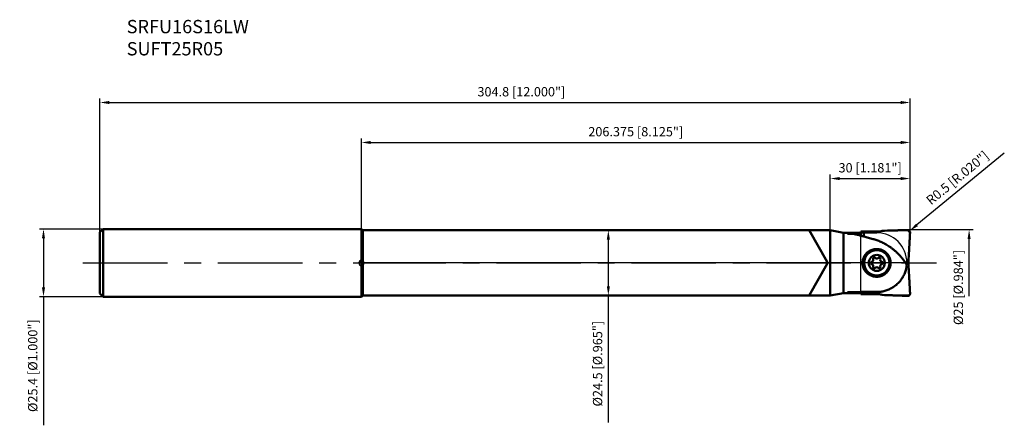
# Model space of a CAD drawing. Units: millimetres. Extents: x -129 to 242, y -61 to 91.
import ezdxf

# ---------------------------------------------------------------- set-up
doc = ezdxf.new("R2010")
doc.units = ezdxf.units.MM
doc.linetypes.add('CENTER', pattern=[50.8, 31.75, -6.35, 6.35, -6.35])
for name, color, linetype, lineweight in [('1', 4, 'Continuous', 50), ('2', 7, 'Continuous', 25), ('4', 2, 'CENTER', 25), ('cut', 1, 'Continuous', 25), ('nocut', 7, 'Continuous', 25), ('sk1', 4, 'Continuous', 50), ('sk2', 7, 'Continuous', 25), ('sk4', 2, 'CENTER', 25), ('sk6', 5, 'Continuous', 35)]:
    doc.layers.add(name, color=color, linetype=linetype, lineweight=lineweight)
doc.styles.add('simplex', font='txt.shx', dxfattribs={"height": 3.5})
doc.dimstyles.new('\\M+18352\\M+18373\\M+1815B - ISO-25', dxfattribs={"dimscale": 0, "dimtxt": 3.5, "dimasz": 3.5, "dimexe": 1.5, "dimexo": 0, "dimgap": 2.3, "dimtad": 1, "dimdsep": 46, "dimtxsty": 'simplex', "dimcen": 0.09, "dimclrd": 256, "dimclre": 256, "dimclrt": 256, "dimadec": 0, "dimazin": 0, "dimtfac": 1, "dimtofl": 0, "dimtmove": 0, "dimatfit": 3, "dimfxl": 1, "dimtolj": 1, "dimlwd": -1, "dimlwe": -1, "dimarcsym": 0})

# ---------------------------------------------------------------- blocks, each defined once
blk = doc.blocks.new('zero block')
h = blk.add_hatch(color=7)
h.paths.add_polyline_path([(0, 1, 0.414214), (-1, 0), (0, 0)])
h.paths.add_polyline_path([(1, 0), (0, 0), (0, -1, 0.414214)])
at = {"color": 7, "ltscale": 0.2}
for p, q in [((-1, 0), (1, 0)), ((0, -1), (0, 1))]:
    blk.add_line(p, q, dxfattribs=at)
for start, end in [(90, 180), (180, 270), (0, 90), (270, 0)]:
    blk.add_arc((0, 0), 1, start, end, dxfattribs=at)
blk = doc.blocks.new('*D153')
at = {"layer": '2'}
for p, q in [((88.41, 12.25), (94.37, 12.25)), ((92.87, 8.75), (92.87, -8.75)), ((88.41, -12.25), (94.37, -12.25)), ((92.87, -12.25), (92.87, -60.02))]:
    blk.add_line(p, q, dxfattribs=at)
for points in [[(92.29, 8.75), (93.46, 8.75), (92.87, 12.25)], [(92.29, -8.75), (93.46, -8.75), (92.87, -12.25)]]:
    blk.add_solid(points, dxfattribs=at)
at = {"layer": 'Defpoints', "color": 0}
for p in [(88.41, 12.25), (92.87, 12.25), (88.41, -12.25)]:
    blk.add_point(p, dxfattribs=at)
at = {"layer": '2', "insert": (88.82, -37.88), "char_height": 3.5, "attachment_point": 5, "rotation": 90, "style": 'simplex'}
blk.add_mtext('\\A1;%%c24.5 [%%C.965"]', dxfattribs=at)
blk = doc.blocks.new('*D146')
at = {"layer": 'Defpoints', "color": 0}
for p in [(206.38, 60.3), (-98.43, 11.5), (206.38, 9.51)]:
    blk.add_point(p, dxfattribs=at)
at = {"layer": 'sk2'}
for p, q in [((-98.43, 11.5), (-98.43, 61.8)), ((-94.93, 60.3), (202.88, 60.3)), ((206.38, 9.51), (206.38, 61.8))]:
    blk.add_line(p, q, dxfattribs=at)
for points in [[(-94.93, 60.88), (-94.93, 59.72), (-98.43, 60.3)], [(202.88, 60.88), (202.88, 59.72), (206.38, 60.3)]]:
    blk.add_solid(points, dxfattribs=at)
at = {"layer": 'sk2', "insert": (60.15, 64.35), "char_height": 3.5, "attachment_point": 5, "line_spacing_factor": 0.892857, "style": 'simplex'}
blk.add_mtext('\\A1;304.8 [12.000"]', dxfattribs=at)
blk = doc.blocks.new('*D147')
at = {"layer": '2'}
for p, q in [((0, 12.7), (0, 46.78)), ((3.5, 45.28), (202.88, 45.28)), ((206.38, 9.51), (206.38, 46.78))]:
    blk.add_line(p, q, dxfattribs=at)
for points in [[(3.5, 45.86), (3.5, 44.69), (0, 45.28)], [(202.88, 45.86), (202.88, 44.69), (206.38, 45.28)]]:
    blk.add_solid(points, dxfattribs=at)
at = {"layer": 'Defpoints', "color": 0}
for p in [(206.38, 45.28), (0, 12.7), (206.38, 9.51)]:
    blk.add_point(p, dxfattribs=at)
at = {"layer": '2', "insert": (103.19, 49.33), "char_height": 3.5, "attachment_point": 5, "style": 'simplex'}
blk.add_mtext('\\A1;206.375 [8.125"]', dxfattribs=at)
blk = doc.blocks.new('*D148')
at = {"layer": 'Defpoints', "color": 0}
for p in [(-119.64, 12.7), (-97.22, 12.7), (-97.22, -12.7)]:
    blk.add_point(p, dxfattribs=at)
at = {"layer": 'sk2'}
for p, q in [((-97.22, 12.7), (-121.14, 12.7)), ((-119.64, 9.2), (-119.64, -9.2)), ((-97.22, -12.7), (-121.14, -12.7)), ((-119.64, -12.7), (-119.64, -61.05))]:
    blk.add_line(p, q, dxfattribs=at)
for points in [[(-120.22, 9.2), (-119.06, 9.2), (-119.64, 12.7)], [(-120.22, -9.2), (-119.06, -9.2), (-119.64, -12.7)]]:
    blk.add_solid(points, dxfattribs=at)
at = {"layer": 'sk2', "insert": (-123.69, -38.63), "char_height": 3.5, "attachment_point": 5, "rotation": 90, "line_spacing_factor": 0.892857, "style": 'simplex'}
blk.add_mtext('\\A1;%%C25.4 [%%C1.000"]', dxfattribs=at)
blk = doc.blocks.new('*D154')
at = {"layer": '2'}
for p, q in [((176.37, 12.25), (176.37, 33.21)), ((179.87, 31.71), (202.88, 31.71)), ((206.38, 9.51), (206.38, 33.21))]:
    blk.add_line(p, q, dxfattribs=at)
for points in [[(179.87, 32.29), (179.87, 31.12), (176.37, 31.71)], [(202.88, 32.29), (202.88, 31.12), (206.38, 31.71)]]:
    blk.add_solid(points, dxfattribs=at)
at = {"layer": 'Defpoints', "color": 0}
for p in [(206.38, 31.71), (176.37, 12.25), (206.38, 9.51)]:
    blk.add_point(p, dxfattribs=at)
at = {"layer": '2', "insert": (191.37, 35.76), "char_height": 3.5, "attachment_point": 5, "style": 'simplex'}
blk.add_mtext('\\A1;30 [1.181"]', dxfattribs=at)
blk = doc.blocks.new('*D149')
at = {"layer": '2'}
for p, q in [((203.38, 12.5), (230.1, 12.5)), ((228.6, -12.5), (228.6, 9))]:
    blk.add_line(p, q, dxfattribs=at)
blk.add_solid([(228.02, 9), (229.18, 9), (228.6, 12.5)], dxfattribs=at)
at = {"layer": 'Defpoints', "color": 0}
for p in [(203.38, 12.5), (228.6, 12.5), (193.74, -12.5)]:
    blk.add_point(p, dxfattribs=at)
at = {"layer": '2', "insert": (224.55, -9.24), "char_height": 3.5, "attachment_point": 5, "rotation": 90, "style": 'simplex'}
blk.add_mtext('\\A1;%%c25 [%%c.984"]', dxfattribs=at)
blk = doc.blocks.new('_None')
blk = doc.blocks.new('*D155')
at = {"layer": '2'}
for p, q in [((241.85, 41.22), (208.97, 14.27)), ((205.78, 11.74), (205.96, 11.74)), ((205.87, 11.65), (205.87, 11.83))]:
    blk.add_line(p, q, dxfattribs=at)
blk.add_solid([(208.6, 14.72), (209.34, 13.82), (206.26, 12.05)], dxfattribs=at)
at = {"layer": 'Defpoints', "color": 0}
for p in [(205.87, 11.74), (206.26, 12.05)]:
    blk.add_point(p, dxfattribs=at)
at = {"layer": '2', "insert": (224.2, 31.99), "char_height": 3.5, "attachment_point": 5, "rotation": 39.3398, "style": 'simplex'}
blk.add_mtext('\\A1;R0.5 [R.020"]', dxfattribs=at)

msp = doc.modelspace()

# ---------------------------------------------------------------- linework, layer by layer
at = {"layer": '1'}
for p, q in [((0, -12.699997), (0, 12.699997)), ((0, 12.699982), (0.450009, 12.249993)), ((0.450016, 12.25), (0.450016, 0)), ((176.37499999, 12.25), (0.450016, 12.25)), ((168.375023, 12.249988), (175.216629, 0.399979)), ((176.37499999, 0), (176.37499999, 12.25)), ((181.375, 11.33), (176.375, 12.25)), ((181.375, 11.33), (187.875, 11.33)), ((181.37502, 0), (181.37502, 11.329864)), ((182.87502, 11.169403), (182.87502, 10.952423)), ((182.87502, 11.169403), (183.856343, 11.169403)), ((182.979077, 11.297851), (187.87502, 11.297851)), ((184.46371, 10.952429), (183.856343, 11.169402)), ((194.5849625, 11.765), (187.8849625, 11.765)), ((187.8849625, 10.24737934), (187.8849625, 11.765)), ((189.009097, 9.94931394), (189.009097, 11.765)), ((196.76205, 12.095909), (195.889205, 12.0633425)), ((197.842713, 12.133245), (196.76205, 12.095909)), ((205.754985, 12.239316), (205.88745712, 12.23600089)), ((206.374976, 11.628827), (206.37494854, 11.73628518)), ((206.375076, 11.524112), (206.374976, 11.628827)), ((182.87502, 10.952423), (184.957318, 10.952423)), ((193.725019, 5.199982), (193.87502, 5.199982)), ((193.87502, 4.740021), (193.87502, 4.75)), ((205.9405115, 3.0899755), (206.052253, 5.1563035)), ((175.158887, -0.5), (175.158887, 0.5)), ((205.773467, 0.338583), (205.77331, 0.0895105)), ((205.77331, 0.0895105), (205.77331, -0.0895105)), ((205.773467, 0.3385829), (205.793617, 0.377016)), ((205.793617, 0.377016), (205.8261295, 0.9760785)), ((205.8261295, 0.9760785), (205.9405115, 3.0899755)), ((0.450016, -12.250031), (0.450016, 0)), ((168.375019, -12.250018), (175.216617, -0.400022)), ((176.37502, -12.25), (176.37502, 0)), ((181.37502, 0), (181.37502, -11.329865)), ((188.725019, 0), (189.130025, 0)), ((198.725026, 0), (198.62502, 0)), ((205.77331, -0.0895105), (205.7734692, -0.33858624)), ((205.7734675, -0.338583), (205.793617, -0.377016)), ((205.793617, -0.377016), (205.8261295, -0.9760785)), ((205.8261295, -0.9760785), (205.9405115, -3.0899755)), ((205.9405115, -3.0899755), (206.05225281, -5.15630327)), ((193.725019, -5.200012), (193.87502, -5.200012)), ((182.87502, -10.952454), (182.87502, -11.169434)), ((182.87502, -10.952454), (187.87502, -10.952454)), ((187.87502, -10.925476), (187.87502, -10.952454)), ((187.87502, -10.925476), (188.997777, -10.925476)), ((187.8849625, -11.765), (187.8849625, -10.925476)), ((188.997777, -10.925476), (193.87502, -10.925476)), ((189.009097, -11.765), (189.009097, -10.925476)), ((0.000018, -12.700013), (0.450009, -12.250023)), ((176.37502, -12.25), (0.450016, -12.25)), ((181.375, -11.33), (176.37502, -12.25)), ((181.375, -11.33), (187.875, -11.33)), ((182.87502, -11.169434), (187.87502, -11.169434)), ((187.8849625, -11.765), (194.5029165, -11.765)), ((194.5029165, -11.765), (194.5849625, -11.765)), ((196.76205, -12.095909), (195.889205, -12.0633425)), ((197.842713, -12.133245), (196.76205, -12.095909)), ((205.754985, -12.239316), (205.9507695, -12.2344165)), ((205.9643695, -12.233649), (205.967041, -12.2334185)), ((206.3749605, -11.689467), (206.3737465, -11.7122185)), ((206.374976, -11.628827), (206.3749605, -11.689467)), ((206.375076, -11.524112), (206.374976, -11.628827))]:
    msp.add_line(p, q, dxfattribs=at)
msp.add_lwpolyline([(206.235339, -12.039991), (206.2362855, -12.038217), (206.238739, -12.0336685), (206.2411845, -12.0292085), (206.2436205, -12.024836), (206.2460465, -12.0205515), (206.24846, -12.016353), (206.2508615, -12.01224), (206.2532495, -12.0082115), (206.2556225, -12.004268), (206.25798, -12.0004075), (206.2603205, -11.99663), (206.2626425, -11.9929355), (206.2649455, -11.989323), (206.267229, -11.9857915), (206.26949, -11.982342), (206.271729, -11.9789735), (206.2739445, -11.9756845), (206.276134, -11.972477), (206.278296, -11.969352), (206.2804315, -11.9663055), (206.2825245, -11.9633585)], dxfattribs=at)
for centre, radius, start, end in [((194.5849625, 14.765), 3, 270, 295.769223), ((205.87494855, 11.73615738), 0.5, 0.014645194, 88.5664743971), ((193.725019, -0.000031), 5.000003, 89.999922, 179.999947), ((193.87502, 0), 4.750004, 89.999997, 179.99993), ((193.725019, -0.000031), 5.000003, 0.00005, 89.999936), ((193.87502, 0), 4.750004, 0.000063, 89.999957), ((174.523809, 0), 0.8, 329.999997, 29.999999), ((193.87502, 0), 3.000003, 90.000045, 269.999962), ((192.036412, 0), 0.440895, 103.478508, 256.521485), ((191.741132, 1.231995), 0.826001, 283.478097, 16.521918), ((192.955716, 1.592255), 0.440895, 43.478548, 196.521459), ((193.87502, 2.463989), 0.826001, 223.478078, 316.52193), ((193.87502, 0), 3.000003, 270.00005, 89.999973), ((193.87502, 0), 4.750004, 270.000043, 0.000073), ((194.794324, 1.592255), 0.440895, 343.478542, 136.521457), ((196.008908, 1.231995), 0.826001, 163.478085, 256.521901), ((195.713628, 0), 0.440895, 283.478513, 76.521497), ((193.725019, 0), 5.000003, 180.000053, 270.000009), ((193.87502, 0), 4.750004, 180.000021, 270.000043), ((191.741132, -1.232025), 0.826001, 343.478092, 76.521906), ((192.955716, -1.592285), 0.440895, 163.478536, 316.521452), ((193.87502, -2.46402), 0.826001, 43.478083, 136.521925), ((193.725019, 0), 5.000003, 269.999996, 359.99995), ((194.794324, -1.592285), 0.440895, 223.478549, 16.521454), ((196.008908, -1.232025), 0.826001, 103.478099, 196.521917), ((194.5849625, -14.765), 3, 64.230777, 90), ((206.3158415, -18.5792785), 6.355356, 93.17026, 93.293064), ((205.8586605, -11.6062015), 0.636512, 279.803663, 282.046246), ((205.8349505, -11.60155), 0.646392, 284.015933, 286.49388), ((205.813825, -11.6081025), 0.646485, 288.454388, 290.950693), ((205.797159, -11.624228), 0.6377415, 292.86737, 295.420371), ((205.78757, -11.6502685), 0.6186555, 297.258008, 299.92539), ((205.870728, -11.669032), 0.506166, 324.445162, 327.854954), ((205.875422, -11.6720235), 0.5005995, 327.858977, 336.558176), ((205.881238, -11.6748855), 0.494124, 336.594358, 345.7522), ((205.8860125, -11.6766995), 0.4890495, 345.820557, 354.002968), ((205.8911965, -11.6778915), 0.4837695, 354.079225, 355.93107)]:
    msp.add_arc(centre, radius, start, end, dxfattribs=at)
for points, knots in [([(182.97906216, 11.2978515), (183.06950597, 11.28789752), (183.25801942, 11.26498226), (183.55040243, 11.22140631), (183.7522437, 11.18784825), (183.85633572, 11.16940301)], [0, 0, 0, 0, 0.27296976099, 0.56962783892, 0.88676876069, 0.88676876069, 0.88676876069, 0.88676876069]), ([(198.9232524, 12.16756236), (198.87193607, 12.16596628), (198.76925419, 12.16275992), (198.61515993, 12.15791403), (198.4609236, 12.15303345), (198.30655103, 12.14812224), (198.15204819, 12.14318447), (197.997421, 12.13822426), (197.89429554, 12.13490647), (197.84271305, 12.13324519)], [0, 0, 0, 0, 0.1540234235, 0.308195776, 0.4625113109, 0.6169640229, 0.7715477696, 0.9262564967, 1.0810842096, 1.0810842096, 1.0810842096, 1.0810842096]), ([(200.00366834, 12.19882954), (199.95235882, 12.1973907), (199.84969028, 12.19449541), (199.69561569, 12.19010573), (199.54139813, 12.18567114), (199.38704327, 12.18119566), (199.23255697, 12.17668337), (199.0779453, 12.17213836), (198.97482995, 12.16909043), (198.9232524, 12.16756236)], [0, 0, 0, 0, 0.1539890767, 0.3081280718, 0.4624112963, 0.6168330109, 0.7713872576, 0.9260678282, 1.0808683972, 1.0808683972, 1.0808683972, 1.0808683972]), ([(201.0839613, 12.22701676), (201.03265992, 12.22573658), (200.93000577, 12.22315504), (200.77595098, 12.21922669), (200.62175061, 12.21524151), (200.46741227, 12.21120629), (200.3129424, 12.20712374), (200.15834637, 12.20299824), (200.05524112, 12.20022299), (200.00366834, 12.19882954)], [0, 0, 0, 0, 0.1539520573, 0.3080598085, 0.4623145801, 0.6167076283, 0.7712330452, 0.9258860147, 1.0806608201, 1.0806608201, 1.0806608201, 1.0806608201]), ([(201.95194157, 12.24739963), (201.95000812, 12.24735607), (201.9371555, 12.24706645), (201.91339101, 12.24653006), (201.88085995, 12.24579366), (201.84857542, 12.24506071), (201.81582413, 12.24431496), (201.78104981, 12.2435207), (201.7430504, 12.24264978), (201.70135178, 12.24169036), (201.65589897, 12.24064001), (201.60623882, 12.23948688), (201.55173911, 12.23821439), (201.49179223, 12.23680613), (201.42570112, 12.23524377), (201.35256875, 12.23350259), (201.27136474, 12.23155719), (201.18092572, 12.22937551), (201.11744552, 12.22783318), (201.0839613, 12.22701676)], [0.4245113957, 0.4245113957, 0.4245113957, 0.4245113957, 0.4361150102, 0.5016467278, 0.567134617, 0.631351404, 0.6954037778, 0.7636933133, 0.8400517541, 0.9234601087, 1.0139512228, 1.1128414224, 1.2215013321, 1.3410386455, 1.4726219053, 1.6181587971, 1.7799571861, 1.9599857435, 2.1609507849, 2.1609507849, 2.1609507849, 2.1609507849]), ([(201.95194158, 12.24739919), (201.9566663, 12.24757316), (202.02545966, 12.25009705), (202.12651902, 12.25380603), (202.25552913, 12.2584545), (202.35358994, 12.26194292), (202.45239542, 12.26540286), (202.55072337, 12.26882686), (202.63150271, 12.27165077), (202.69437473, 12.2738733), (202.73966785, 12.27549118), (202.78377825, 12.27708916), (202.8272761, 12.27867087), (202.87107914, 12.28025163), (202.91617449, 12.28184945), (202.96354928, 12.28348245), (203.01419061, 12.28516905), (203.06908559, 12.28692765), (203.11557238, 12.28835768), (203.15235128, 12.28945755), (203.17762991, 12.29012734), (203.20296303, 12.29063478), (203.22824698, 12.29099367), (203.25351921, 12.29122672), (203.2787627, 12.29133665), (203.29979006, 12.29132491), (203.3166496, 12.2912413), (203.32941854, 12.29113834), (203.34225791, 12.29099346), (203.35911942, 12.29076276), (203.38370113, 12.2903632), (203.41446797, 12.28982879), (203.44660086, 12.28922693), (203.47625074, 12.28864231), (203.50541652, 12.28806096), (203.53533988, 12.28748206), (203.56635326, 12.28689191), (203.59803192, 12.28629323), (203.64026101, 12.28549319), (203.69258088, 12.28448419), (203.7550488, 12.28326222), (203.81742984, 12.28203784), (203.87993825, 12.28080344), (203.94246994, 12.27955757), (204.02580321, 12.27788377), (204.12996135, 12.27576886), (204.25496117, 12.27319232), (204.37996096, 12.27057775), (204.5049605, 12.2679248), (204.62995982, 12.26523324), (204.75495947, 12.26250347), (204.87996031, 12.25973668), (205.00496185, 12.25693381), (205.1299613, 12.25409239), (205.25495582, 12.25120683), (205.37994778, 12.24827652), (205.50494653, 12.24531104), (205.62995983, 12.24232796), (205.71330829, 12.24032299), (205.75498519, 12.23931579)], [0, 0, 0, 0, 0.0141837828, 0.2065189087, 0.3033821811, 0.4014652541, 0.5008874041, 0.5999803074, 0.6966279087, 0.7433734575, 0.7887141699, 0.8325939066, 0.8757914632, 0.919293967, 0.9640885583, 1.0111624075, 1.0615027225, 1.1160967493, 1.1759317648, 1.2010290506, 1.2264827584, 1.2517939185, 1.2770430927, 1.302341912, 1.3276135138, 1.3527740228, 1.3654236495, 1.378192702, 1.3910820122, 1.4039441659, 1.4287819232, 1.4648368316, 1.4962585807, 1.5251974739, 1.5538037665, 1.5837733109, 1.6149843485, 1.6468607257, 1.6788262865, 1.741694333, 1.8038495186, 1.8662659048, 1.9288734795, 1.9914113236, 2.0538982013, 2.1789237143, 2.3039501492, 2.428977314, 2.5540051056, 2.6790331854, 2.8040621947, 2.9290934846, 3.0541275291, 3.1791610818, 3.3041886815, 3.429211017, 3.5542399814, 3.6792904482, 3.804357671, 3.804357671, 3.804357671, 3.804357671]), ([(206.31898671, 10.10928483), (206.32011423, 10.13342328), (206.32227476, 10.17936451), (206.32537538, 10.2449952), (206.32823832, 10.30426768), (206.33089685, 10.35781343), (206.33337967, 10.40623617), (206.33572105, 10.45036284), (206.33800966, 10.49199917), (206.34035987, 10.53318855), (206.34284284, 10.57496521), (206.34545735, 10.61698481), (206.34815598, 10.65857272), (206.35092567, 10.70026318), (206.35381539, 10.74335262), (206.35681066, 10.78829365), (206.35975406, 10.83356125), (206.36243142, 10.87656495), (206.36471908, 10.9154997), (206.36661741, 10.9500856), (206.36817787, 10.98074539), (206.36945979, 11.00806432), (206.37051791, 11.03264808), (206.37139245, 11.05491958), (206.37210827, 11.07501156), (206.37268368, 11.0928793), (206.37314318, 11.10868467), (206.37351698, 11.12294464), (206.37383352, 11.13640936), (206.37410919, 11.14964808), (206.37434861, 11.16291526), (206.3745516, 11.17620977), (206.37466201, 11.18506739), (206.37471197, 11.18949155)], [0, 0, 0, 0, 0.0724943198, 0.1379759912, 0.1971116684, 0.2505190155, 0.2988110461, 0.3425706665, 0.3830851665, 0.4239085176, 0.4663396716, 0.5086361717, 0.5502109339, 0.5913657127, 0.6339832169, 0.6797696219, 0.7264878951, 0.7700726945, 0.8090302945, 0.8434933174, 0.8739862988, 0.9011284809, 0.9255400924, 0.9478056632, 0.9679943339, 0.9858541442, 1.0014365806, 1.0154303906, 1.028648689, 1.041841861, 1.0551551101, 1.0684566577, 1.0817299959, 1.0817299959, 1.0817299959, 1.0817299959]), ([(206.37471197, 11.18949155), (206.37478327, 11.19664558), (206.37490072, 11.21095583), (206.37499271, 11.23238683), (206.37500845, 11.25379138), (206.37497984, 11.27526563), (206.37495884, 11.29690363), (206.37496006, 11.31866079), (206.37496486, 11.34054275), (206.37496639, 11.36286409), (206.37496967, 11.38618227), (206.37497882, 11.41088366), (206.3749935, 11.43705604), (206.37501326, 11.46468477), (206.37504078, 11.49385694), (206.37506261, 11.51383451), (206.37507581, 11.52411201)], [0, 0, 0, 0, 0.02146315886, 0.04293204911, 0.06429346234, 0.08567671517, 0.10735485473, 0.12920750409, 0.15094818525, 0.17300071346, 0.19617153867, 0.22090271705, 0.2471048997, 0.27468869191, 0.3037889322, 0.33462143978, 0.33462143978, 0.33462143978, 0.33462143978]), ([(184.95731075, 10.95242303), (185.13110882, 10.91500081), (185.49172034, 10.83551315), (186.05129247, 10.70557153), (186.62637868, 10.56671353), (187.21139975, 10.42079568), (187.80451408, 10.26889621), (188.40923345, 10.11026336), (189.09865151, 9.92581327), (189.86926069, 9.71521118), (190.72314777, 9.47706035), (191.59130728, 9.2304072), (192.1705047, 9.06333799), (192.46561916, 8.97750848)], [0, 0, 0, 0, 0.5333439082, 1.1077796245, 1.723354797, 2.3081627691, 2.9165986748, 3.5601133297, 4.1836930236, 5.0575894003, 5.9567067505, 6.8431086281, 7.7651353392, 7.7651353392, 7.7651353392, 7.7651353392]), ([(192.46561916, 8.97750848), (192.70084631, 8.9091866), (193.17269549, 8.76542621), (193.64059585, 8.60928439), (193.8750201, 8.52758783)], [0, 0, 0, 0, 0.7348450071, 1.479601023, 1.479601023, 1.479601023, 1.479601023]), ([(193.8750201, 8.52758783), (194.12942109, 8.43876622), (194.64332784, 8.24750633), (195.40954386, 7.92499906), (196.18051584, 7.56229427), (196.96904863, 7.15032613), (197.77059714, 6.68650826), (198.44350387, 6.25607104), (198.97472769, 5.89073124), (199.37092928, 5.6050153), (199.76006891, 5.31097277), (200.13744864, 5.01253333), (200.50176258, 4.71134229), (200.85369293, 4.40777868), (201.19665386, 4.09914733), (201.53268311, 3.78396332), (201.86018435, 3.46369208), (202.17930289, 3.13835635), (202.48700128, 2.8114558), (202.776358, 2.49108832), (203.04698532, 2.17941367), (203.29986338, 1.87679053), (203.54113907, 1.57680535), (203.77230498, 1.27811781), (203.99203758, 0.98268095), (204.20043686, 0.69096236), (204.39504076, 0.4068856), (204.57406995, 0.13390384), (204.7369103, -0.12579842), (204.88397628, -0.37187), (205.01645982, -0.60515009), (205.09780272, -0.75772329), (205.13597973, -0.83139044)], [0, 0, 0, 0, 0.8083824957, 1.6444795072, 2.4932668448, 3.3637340898, 4.3126985799, 5.2705687658, 5.7592747034, 6.2467442689, 6.7358708843, 7.2223773118, 7.6900019983, 8.1538513897, 8.6165683375, 9.07405418, 9.5358936991, 9.9906854724, 10.4411149069, 10.8826018731, 11.2856869389, 11.6793563428, 12.065643158, 12.4405419698, 12.8123682024, 13.1701504046, 13.516007633, 13.8453201173, 14.1494372704, 14.4355386319, 14.7052653125, 14.9541809707, 14.9541809707, 14.9541809707, 14.9541809707]), ([(206.14503399, 6.85541234), (206.14726212, 6.89953551), (206.15198952, 6.99268033), (206.15952264, 7.13928318), (206.16768194, 7.29640129), (206.17608492, 7.45660526), (206.18437067, 7.61290557), (206.19240284, 7.76282361), (206.20031655, 7.90895105), (206.20829821, 8.05475452), (206.21646536, 8.20234858), (206.2248327, 8.35188548), (206.23050693, 8.45218858), (206.23336542, 8.50244651)], [0, 0, 0, 0, 0.1325381858, 0.2797940881, 0.4403887701, 0.6045276502, 0.7610666394, 0.9099480815, 1.0549267929, 1.2000913319, 1.3480133887, 1.4983863053, 1.6494037653, 1.6494037653, 1.6494037653, 1.6494037653]), ([(206.23336542, 8.50244651), (206.23587125, 8.55212728), (206.24086939, 8.65070991), (206.24839142, 8.79763793), (206.25592302, 8.94350166), (206.26355467, 9.09015844), (206.271422, 9.23951934), (206.2795864, 9.39207717), (206.28794953, 9.54495858), (206.2962708, 9.69430382), (206.30423969, 9.83729658), (206.3118108, 9.97478731), (206.31662888, 10.06476657), (206.31898671, 10.10928483)], [0, 0, 0, 0, 0.1492317897, 0.2961277218, 0.4413613147, 0.5874059185, 0.7366933438, 0.8900651407, 1.0457342523, 1.1960231764, 1.3387957679, 1.4753781932, 1.6091201581, 1.6091201581, 1.6091201581, 1.6091201581]), ([(193.72502621, 5.19998163), (193.60987865, 5.19997323), (193.38017546, 5.19234314), (193.03725598, 5.15815), (192.72717319, 5.10630825), (192.44777324, 5.04286321), (192.2013823, 4.9739591), (191.95684131, 4.89235651), (191.69412226, 4.79009491), (191.41063546, 4.66061366), (191.11283617, 4.50058362), (190.82615267, 4.32133155), (190.55467079, 4.12621754), (190.29496525, 3.9131151), (190.04801053, 3.68218636), (189.81546213, 3.43415166), (189.60149186, 3.17393201), (189.40407023, 2.89957719), (189.2250037, 2.61305683), (189.06525946, 2.31599871), (188.90132631, 1.95771091), (188.74636773, 1.53012776), (188.61963277, 1.03122899), (188.54266796, 0.52117556), (188.51640147, 0.00446765), (188.54172407, -0.51295042), (188.60975319, -0.96746938), (188.70117084, -1.35639951), (188.80141628, -1.68454539), (188.92744646, -2.01662894), (189.0808984, -2.34934905), (189.26383556, -2.68060122), (189.42912488, -2.93440495), (189.56230229, -3.1175495), (189.65296296, -3.2350514), (189.7466051, -3.34956723), (189.84224522, -3.4599657), (189.94285785, -3.56968305), (190.07983109, -3.71079715), (190.25784557, -3.87898718), (190.47822251, -4.06520525), (190.70768372, -4.23832448), (190.94719504, -4.39907628), (191.19694482, -4.54718515), (191.45274568, -4.68024981), (191.7319596, -4.80628609), (192.03314647, -4.92104153), (192.36010143, -5.02155648), (192.74976418, -5.1138664), (193.20539076, -5.1827255), (193.55163015, -5.199969), (193.72501858, -5.20001227)], [0, 0, 0, 0, 0.3454426791, 0.6888896339, 1.033155236, 1.2878673309, 1.5481115361, 1.8003588671, 2.0609571975, 2.3935306064, 2.7346712954, 3.0744541775, 3.4071395089, 3.7369570543, 4.0816190052, 4.4207071038, 4.7562337351, 5.0915989168, 5.4340165851, 5.7691213167, 6.1027414711, 6.615314632, 7.1311635644, 7.6444781607, 8.1602798896, 8.6807386164, 9.1960264356, 9.5366357679, 9.8785511742, 10.2246115412, 10.6014522807, 10.9767685806, 11.358895731, 11.5091807933, 11.6560405255, 11.8040680621, 11.9529069975, 12.0941730303, 12.2506069589, 12.5428092402, 12.828458663, 13.1157401359, 13.4046936548, 13.6933789223, 13.9863881661, 14.269250183, 14.6119702329, 14.9525942851, 15.2946779695, 15.8125086927, 16.3326739954, 16.3326739954, 16.3326739954, 16.3326739954]), ([(193.8750201, -5.20001227), (193.98749314, -5.20000448), (194.21335769, -5.19266584), (194.55194251, -5.15954414), (194.88593274, -5.10452729), (195.21594143, -5.0279102), (195.54257956, -4.92942914), (195.84176089, -4.81704589), (196.11540605, -4.69530811), (196.36591057, -4.56761686), (196.61518313, -4.42267422), (196.80822724, -4.29540809), (196.94726083, -4.19592195), (197.03865101, -4.1274983), (197.12720463, -4.05800504), (197.21039854, -3.98982968), (197.29005102, -3.92190737), (197.37228221, -3.84887753), (197.4607741, -3.76665224), (197.56678759, -3.6633219), (197.67597695, -3.55000471), (197.77559787, -3.43960861), (197.84479397, -3.35908998), (197.91093528, -3.27952012), (198.00577959, -3.16068969), (198.13313229, -2.98823058), (198.27012146, -2.78266671), (198.39315357, -2.57773089), (198.50135575, -2.37770043), (198.59603265, -2.18330166), (198.72241624, -1.89474752), (198.8599948, -1.50903672), (198.98391288, -1.01216806), (199.05815597, -0.51159814), (199.08044986, -0.05945764), (199.06790351, 0.33530366), (199.03481721, 0.67505051), (198.97994413, 1.00867143), (198.90379695, 1.33738626), (198.80613437, 1.6624062), (198.69412457, 1.96173227), (198.57150108, 2.23801509), (198.44093987, 2.49434232), (198.29206086, 2.7494499), (198.12722943, 2.99791447), (197.96773809, 3.21110981), (197.77899598, 3.43934873), (197.57203818, 3.66237159), (197.33610749, 3.88460029), (197.11028898, 4.07424243), (196.88163492, 4.24606162), (196.63467931, 4.41061504), (196.38032078, 4.5598978), (196.12335732, 4.69161264), (195.79407681, 4.83850833), (195.38791911, 4.98371813), (194.89132094, 5.10813005), (194.38755675, 5.18321512), (194.04513612, 5.19994134), (193.8750201, 5.19998163)], [0, 0, 0, 0, 0.3374190964, 0.677391401, 1.0199116515, 1.3521426358, 1.6930660385, 2.0426679279, 2.3101646189, 2.5912032513, 2.885763865, 3.1747601434, 3.2844678253, 3.3986219101, 3.5172290778, 3.622135852, 3.7212801664, 3.8312511865, 3.9520469735, 4.0836366863, 4.2753303894, 4.4240171396, 4.5296787944, 4.5938076656, 4.7344203659, 4.9857457016, 5.2366964136, 5.4752180354, 5.7025833266, 5.9187432822, 6.1237025805, 6.6474653469, 7.1449472893, 7.6577278289, 8.1631329356, 8.500766746, 8.841850068, 9.186445028, 9.5143332282, 9.8534418344, 10.2038590111, 10.4723643095, 10.7598818984, 11.0664043845, 11.3579578914, 11.653932839, 11.8646913129, 12.2462785972, 12.5657831232, 12.8364392683, 13.1305494734, 13.4233612763, 13.726245931, 14.0148380414, 14.2891603893, 14.8075134216, 15.3064997385, 15.8227067901, 16.3330548532, 16.3330548532, 16.3330548532, 16.3330548532]), ([(206.05225281, 5.15630327), (206.0561211, 5.22822141), (206.06346318, 5.36440053), (206.0739956, 5.5588039), (206.08365437, 5.73606333), (206.09274419, 5.90181101), (206.09867842, 6.00933253), (206.10159957, 6.06208085)], [0, 0, 0, 0, 0.2160662946, 0.40913069269, 0.58406543916, 0.74863344111, 0.90712088834, 0.90712088834, 0.90712088834, 0.90712088834]), ([(206.10159957, 6.06208085), (206.1032786, 6.09406708), (206.10664999, 6.15794928), (206.11176753, 6.25389895), (206.11695935, 6.35025602), (206.12225231, 6.44749636), (206.12766729, 6.54598554), (206.13323932, 6.64632062), (206.13903335, 6.749643), (206.14299823, 6.81964693), (206.14503399, 6.85541234)], [0, 0, 0, 0, 0.09609078312, 0.19191331373, 0.28825811672, 0.38558129814, 0.48406613335, 0.58417188309, 0.68705033777, 0.79452024013, 0.79452024013, 0.79452024013, 0.79452024013]), ([(193.8750201, -10.92547614), (194.1307267, -10.92532077), (194.64317673, -10.9078356), (195.40887726, -10.82936145), (196.16856707, -10.70011465), (196.91708708, -10.5206435), (197.65073772, -10.29150919), (198.36684217, -10.01227611), (199.06349354, -9.684827), (199.73755447, -9.31128355), (200.38444705, -8.89406305), (201.0005435, -8.43493741), (201.58319595, -7.9344497), (202.13132118, -7.39511379), (202.64269504, -6.81964197), (203.11374126, -6.21185062), (203.54097326, -5.57545778), (203.92226801, -4.91196155), (204.25735059, -4.22408049), (204.54486665, -3.51406599), (204.78204375, -2.78674208), (204.9542728, -2.09380613), (205.07105487, -1.44111835), (205.1184273, -1.03494511), (205.13597973, -0.83139044)], [0, 0, 0, 0, 0.7671199297, 1.5368544205, 2.3074767271, 3.0772188512, 3.8443393906, 4.6114771147, 5.3812698195, 6.1519282657, 6.921700067, 7.6888477811, 8.4551840831, 9.2241789496, 9.9940476682, 10.7630091779, 11.5293033943, 12.2917139428, 13.0569488291, 13.8229895917, 14.5879479163, 15.350128823, 15.9630755354, 16.5760056415, 16.5760056415, 16.5760056415, 16.5760056415]), ([(206.05225281, -5.15630327), (206.0561211, -5.22822141), (206.06346318, -5.36440053), (206.0739956, -5.5588039), (206.08365437, -5.73606333), (206.09274419, -5.90181101), (206.09867842, -6.00933253), (206.10159957, -6.06208085)], [0, 0, 0, 0, 0.2160662946, 0.40913069269, 0.58406543916, 0.74863344111, 0.90712088834, 0.90712088834, 0.90712088834, 0.90712088834]), ([(206.10159957, -6.06208085), (206.1032786, -6.09406708), (206.10664999, -6.15794928), (206.11176753, -6.25389895), (206.11695935, -6.35025602), (206.12225231, -6.44749636), (206.12766729, -6.54598554), (206.13323932, -6.64632062), (206.13903335, -6.749643), (206.14299823, -6.81964693), (206.14503399, -6.85541234)], [0, 0, 0, 0, 0.09609078312, 0.19191331373, 0.28825811672, 0.38558129814, 0.48406613345, 0.58417188309, 0.68705033777, 0.79452024013, 0.79452024013, 0.79452024013, 0.79452024013]), ([(206.14503399, -6.85541234), (206.14726212, -6.89953551), (206.15198952, -6.99268033), (206.15952264, -7.13928318), (206.16768194, -7.29640129), (206.17608492, -7.45660526), (206.18437067, -7.61290557), (206.19240284, -7.76282361), (206.20031655, -7.90895105), (206.20829821, -8.05475452), (206.21646536, -8.20234858), (206.2248327, -8.35188548), (206.23050693, -8.45218858), (206.23336542, -8.50244651)], [0, 0, 0, 0, 0.1325381858, 0.2797940881, 0.4403887701, 0.6045276502, 0.7610666394, 0.9099480815, 1.0549267929, 1.2000913319, 1.3480133887, 1.4983863053, 1.6494037654, 1.6494037654, 1.6494037654, 1.6494037654]), ([(206.23336542, -8.50244651), (206.23587125, -8.55212728), (206.24086939, -8.65070991), (206.24839142, -8.79763793), (206.25592302, -8.94350166), (206.26355467, -9.09015844), (206.271422, -9.23951934), (206.2795864, -9.39207717), (206.28794953, -9.54495858), (206.2962708, -9.69430382), (206.30423969, -9.83729658), (206.3118108, -9.97478731), (206.31662888, -10.06476657), (206.31898671, -10.10928483)], [0, 0, 0, 0, 0.1492317896, 0.2961277217, 0.4413613147, 0.5874059184, 0.7366933437, 0.8900651406, 1.0457342522, 1.1960231763, 1.3387957678, 1.4753781931, 1.609120158, 1.609120158, 1.609120158, 1.609120158]), ([(206.31898671, -10.10928483), (206.32011423, -10.13342328), (206.32227476, -10.17936451), (206.32537538, -10.2449952), (206.32823832, -10.30426768), (206.33089685, -10.35781343), (206.33337967, -10.40623617), (206.33572105, -10.45036284), (206.33800966, -10.49199917), (206.34035987, -10.53318855), (206.34284284, -10.57496521), (206.34545735, -10.61698481), (206.34815598, -10.65857272), (206.35092567, -10.70026318), (206.35381539, -10.74335262), (206.35681066, -10.78829365), (206.35975406, -10.83356125), (206.36243142, -10.87656495), (206.36471908, -10.9154997), (206.36661741, -10.9500856), (206.36817787, -10.98074539), (206.36945979, -11.00806432), (206.37051791, -11.03264808), (206.37139245, -11.05491958), (206.37210827, -11.07501156), (206.37268368, -11.0928793), (206.37314318, -11.10868467), (206.37351698, -11.12294464), (206.37383352, -11.13640936), (206.37410919, -11.14964808), (206.37434861, -11.16291526), (206.3745516, -11.17620977), (206.37466201, -11.18506739), (206.37471197, -11.18949155)], [0, 0, 0, 0, 0.0724943198, 0.1379759912, 0.1971116684, 0.2505190155, 0.2988110461, 0.3425706665, 0.3830851665, 0.4239085176, 0.4663396716, 0.5086361717, 0.5502109339, 0.5913657127, 0.6339832169, 0.6797696219, 0.7264878951, 0.7700726945, 0.8090302945, 0.8434933174, 0.8739862989, 0.901128481, 0.9255400924, 0.9478056632, 0.9679943339, 0.9858541442, 1.0014365806, 1.0154303906, 1.028648689, 1.041841861, 1.0551551101, 1.0684566577, 1.0817299959, 1.0817299959, 1.0817299959, 1.0817299959]), ([(198.9232524, -12.16756236), (198.87193607, -12.16596628), (198.76925419, -12.16275992), (198.61515993, -12.15791403), (198.4609236, -12.15303345), (198.30655103, -12.14812224), (198.15204819, -12.14318447), (197.997421, -12.13822426), (197.89429554, -12.13490647), (197.84271305, -12.13324519)], [0, 0, 0, 0, 0.1540234235, 0.308195776, 0.4625113109, 0.6169640229, 0.7715477696, 0.9262564967, 1.0810842096, 1.0810842096, 1.0810842096, 1.0810842096]), ([(200.00366834, -12.19882954), (199.95235882, -12.1973907), (199.84969028, -12.19449541), (199.69561569, -12.19010573), (199.54139813, -12.18567114), (199.38704327, -12.18119566), (199.23255697, -12.17668337), (199.0779453, -12.17213836), (198.97482995, -12.16909043), (198.9232524, -12.16756236)], [0, 0, 0, 0, 0.1539890767, 0.3081280718, 0.4624112963, 0.6168330109, 0.7713872576, 0.9260678282, 1.0808683972, 1.0808683972, 1.0808683972, 1.0808683972]), ([(201.0839613, -12.22701676), (201.03265992, -12.22573658), (200.93000577, -12.22315504), (200.77595098, -12.21922669), (200.62175061, -12.21524151), (200.46741227, -12.21120629), (200.3129424, -12.20712374), (200.15834637, -12.20299824), (200.05524112, -12.20022299), (200.00366834, -12.19882954)], [0, 0, 0, 0, 0.1539520573, 0.3080598085, 0.4623145801, 0.6167076283, 0.7712330452, 0.9258860147, 1.0806608201, 1.0806608201, 1.0806608201, 1.0806608201]), ([(201.95194158, -12.24739913), (201.95000813, -12.24735557), (201.93715551, -12.24706593), (201.91339103, -12.2465294), (201.88085998, -12.24579215), (201.84857546, -12.24505921), (201.81582417, -12.24431346), (201.78104984, -12.2435192), (201.74305043, -12.24264828), (201.70135182, -12.24168886), (201.65589901, -12.24063852), (201.60623885, -12.23948538), (201.55173914, -12.23821289), (201.49179225, -12.23680464), (201.42570114, -12.2352422), (201.35256875, -12.23350183), (201.27136475, -12.23155631), (201.18092576, -12.22937394), (201.11744552, -12.22783318), (201.0839613, -12.22701676)], [0, 0, 0, 0, 0.00580180894, 0.0385676676, 0.07131161184, 0.10342000528, 0.13544619221, 0.16959096002, 0.20777018054, 0.24947435803, 0.29471991545, 0.34416501597, 0.39849497249, 0.45826363335, 0.524055278, 0.5968237173, 0.67772290423, 0.76773717594, 0.86821969351, 0.86821969351, 0.86821969351, 0.86821969351]), ([(201.9519416, -12.2473987), (201.95666633, -12.24757264), (202.0254594, -12.25010441), (202.12651907, -12.25380506), (202.25552911, -12.25845528), (202.35358994, -12.26194334), (202.45239542, -12.26540338), (202.55072337, -12.26882735), (202.63150271, -12.27165127), (202.69437473, -12.2738738), (202.73966784, -12.27549168), (202.78377824, -12.27708966), (202.82727609, -12.27867137), (202.87107913, -12.28025213), (202.91617449, -12.28184995), (202.96354928, -12.28348295), (203.01419061, -12.28516955), (203.06908558, -12.28692815), (203.11557238, -12.28835818), (203.15235128, -12.28945805), (203.17762991, -12.29012784), (203.20296302, -12.29063528), (203.22824698, -12.29099417), (203.2535192, -12.29122722), (203.2787627, -12.29133715), (203.29979005, -12.29132541), (203.3166496, -12.2912418), (203.32941854, -12.29113884), (203.34225791, -12.29099396), (203.35911942, -12.29076326), (203.38370113, -12.2903637), (203.41446796, -12.28982929), (203.44660086, -12.28922743), (203.47625074, -12.28864281), (203.50541652, -12.28806146), (203.53533988, -12.28748256), (203.56635326, -12.28689241), (203.59803192, -12.28629373), (203.64026101, -12.28549369), (203.69258088, -12.28448469), (203.7550488, -12.28326272), (203.81742984, -12.28203834), (203.87993825, -12.28080394), (203.94246994, -12.27955807), (204.02580321, -12.27788427), (204.12996135, -12.27576936), (204.25496118, -12.27319282), (204.37996097, -12.27057825), (204.5049605, -12.2679253), (204.62995982, -12.26523374), (204.75495949, -12.26250397), (204.87996032, -12.25973718), (205.00496187, -12.25693431), (205.12996132, -12.25409289), (205.25495585, -12.25120733), (205.37994781, -12.24827704), (205.50494657, -12.24531147), (205.62995987, -12.2423287), (205.7133083, -12.24032299), (205.754985, -12.239316)], [0.9423694987, 0.9423694987, 0.9423694987, 0.9423694987, 0.9707370918, 1.3554073438, 1.5491338894, 1.745300036, 1.9441443365, 2.1423301432, 2.3356253455, 2.4291164428, 2.5197978673, 2.6075573403, 2.6939524533, 2.7809574606, 2.8705466431, 2.9646943416, 3.0653749718, 3.1745630256, 3.294233057, 3.3444276288, 3.3953350448, 3.4459573654, 3.4964557143, 3.5470533537, 3.5975965577, 3.6479175763, 3.6732168301, 3.6987549353, 3.7245335558, 3.7502578633, 3.7999333783, 3.8720431955, 3.9348866938, 3.9927644804, 4.0499770658, 4.1099161549, 4.1723382303, 4.2360909851, 4.300022107, 4.4257582007, 4.5500685725, 4.6749013455, 4.8001164958, 4.9251921846, 5.050165941, 5.3002169688, 5.5502698409, 5.8003241731, 6.0503797596, 6.3004359227, 6.5504939458, 6.800556531, 7.0506246264, 7.3006917395, 7.5507469479, 7.8007916301, 8.0508495754, 8.3009505318, 8.5510849005, 8.5510849005, 8.5510849005, 8.5510849005]), ([(206.09619935, -12.18644144), (206.09661832, -12.18618293), (206.09745221, -12.18566703), (206.09869612, -12.18489337), (206.09992813, -12.18412305), (206.10114829, -12.18335611), (206.10235651, -12.18259271), (206.10355277, -12.18183291), (206.10473745, -12.18107658), (206.10591122, -12.18032336), (206.10707493, -12.17957276), (206.10822947, -12.17882429), (206.10937564, -12.17807747), (206.11051421, -12.17733184), (206.11164593, -12.17658696), (206.11277144, -12.17584243), (206.11389136, -12.17509787), (206.1150063, -12.17435289), (206.11611702, -12.17360701), (206.11722441, -12.17285961), (206.11832943, -12.17211007), (206.11943304, -12.17135771), (206.12016782, -12.17085424), (206.12053513, -12.17060194)], [0, 0, 0, 0, 0.001476909351, 0.002941707982, 0.0043946453, 0.005835936847, 0.007265228907, 0.008682205878, 0.010087389447, 0.011481792524, 0.012866184435, 0.014241744125, 0.015609550111, 0.016970205232, 0.01832474465, 0.019674101521, 0.021018658462, 0.022359244616, 0.023696865385, 0.025032440385, 0.026367268886, 0.027702589454, 0.029039433302, 0.029039433302, 0.029039433302, 0.029039433302]), ([(206.12053513, -12.17060194), (206.12091964, -12.17032185), (206.12168461, -12.16976322), (206.12282502, -12.16892622), (206.12395349, -12.16809382), (206.12507011, -12.16726604), (206.12617498, -12.16644288), (206.12726833, -12.16562427), (206.12835068, -12.16480989), (206.1294228, -12.16399924), (206.13048552, -12.16319176), (206.13153953, -12.16238698), (206.13258539, -12.16158452), (206.13362361, -12.16078404), (206.13465483, -12.1599851), (206.13567983, -12.15918711), (206.13669928, -12.15838958), (206.13771381, -12.15759203), (206.13872398, -12.15679404), (206.13973037, -12.15599516), (206.1407336, -12.15519489), (206.14173424, -12.15439277), (206.1427329, -12.15358829), (206.14339742, -12.15305033), (206.14372945, -12.15278088)], [0, 0, 0, 0, 0.00142713761, 0.002841661368, 0.004243823474, 0.005633895198, 0.007011642864, 0.008377198085, 0.009731426393, 0.011075191234, 0.012409484611, 0.013735476974, 0.015053574937, 0.01636420143, 0.017668414319, 0.018967078547, 0.020261201425, 0.021551465412, 0.02283850682, 0.024123218338, 0.025406218059, 0.026688477125, 0.0279705552, 0.029253385767, 0.029253385767, 0.029253385767, 0.029253385767]), ([(206.14372945, -12.15278088), (206.14409502, -12.15246907), (206.14482196, -12.15184743), (206.145905, -12.15091647), (206.14697564, -12.14999142), (206.14803405, -12.14907223), (206.14908046, -12.14815879), (206.15011529, -12.14725083), (206.15113912, -12.14634794), (206.15215258, -12.14544964), (206.15315638, -12.14455538), (206.15415126, -12.14366455), (206.15513801, -12.14277651), (206.15611743, -12.14189059), (206.15709026, -12.14100615), (206.15805698, -12.14012278), (206.15901786, -12.13924027), (206.15997322, -12.13835833), (206.16092365, -12.13747644), (206.16186996, -12.13659387), (206.16281284, -12.13570993), (206.16375299, -12.13482398), (206.16469093, -12.13393549), (206.16531479, -12.13334142), (206.16562642, -12.13304388)], [0, 0, 0, 0, 0.001441446595, 0.002869486678, 0.004284473053, 0.005686224485, 0.007074982918, 0.008451477158, 0.009816292778, 0.011170216844, 0.012514281932, 0.013849361832, 0.015176492805, 0.016496806076, 0.017811312492, 0.019120837958, 0.020425408332, 0.021725246873, 0.023021459274, 0.024315054669, 0.025607244566, 0.026898749817, 0.028190495831, 0.029483110044, 0.029483110044, 0.029483110044, 0.029483110044]), ([(206.16562642, -12.13304388), (206.16597034, -12.13270168), (206.16665385, -12.13201972), (206.16767123, -12.13099909), (206.16867569, -12.12998591), (206.16966749, -12.12898003), (206.17064709, -12.1279811), (206.17161518, -12.12698852), (206.17257241, -12.12600174), (206.17351944, -12.12502015), (206.17445688, -12.1240432), (206.17538537, -12.1230703), (206.17630559, -12.12210081), (206.17721824, -12.12113402), (206.17812407, -12.12016919), (206.17902362, -12.11920578), (206.17991732, -12.11824333), (206.18080565, -12.11728136), (206.18168912, -12.11631931), (206.18256829, -12.11535658), (206.18344366, -12.11439259), (206.18431573, -12.11342678), (206.18518491, -12.11245867), (206.1857625, -12.11181163), (206.18605084, -12.11148767)], [0, 0, 0, 0, 0.001455464138, 0.002896600939, 0.004323272892, 0.005735581568, 0.007134424635, 0.00852055614, 0.009895103328, 0.011258753295, 0.012612431986, 0.01395699477, 0.015293303785, 0.016622473254, 0.017945547241, 0.019263534157, 0.020576732575, 0.021885727113, 0.023191700871, 0.024495235058, 0.025796994484, 0.027098101335, 0.028399025401, 0.029700107998, 0.029700107998, 0.029700107998, 0.029700107998]), ([(206.18605084, -12.11148767), (206.1863704, -12.11111672), (206.18700491, -12.11037799), (206.18794831, -12.10927308), (206.18887848, -12.10817718), (206.18979605, -12.10708966), (206.19070174, -12.10600982), (206.19159614, -12.10493706), (206.19247979, -12.10387085), (206.19335331, -12.10281054), (206.19421737, -12.10175542), (206.19507254, -12.10070485), (206.19591937, -12.09965824), (206.19675849, -12.09861485), (206.19759048, -12.09757401), (206.1984158, -12.09653519), (206.19923496, -12.09549777), (206.2000485, -12.09446106), (206.20085698, -12.09342437), (206.20166079, -12.09238716), (206.20246045, -12.09134878), (206.20325641, -12.09030858), (206.204049, -12.08926609), (206.2045752, -12.08856948), (206.20483775, -12.08822075)], [0, 0, 0, 0, 0.001468831817, 0.00292146655, 0.004358596112, 0.005781115577, 0.007190156844, 0.008586700138, 0.009971202896, 0.011344515116, 0.012708075386, 0.014062498738, 0.015408392361, 0.016746965666, 0.01807933037, 0.019405905576, 0.020727255782, 0.02204482567, 0.023359336216, 0.024671251678, 0.025981480724, 0.027291156426, 0.028600632467, 0.029910188518, 0.029910188518, 0.029910188518, 0.029910188518]), ([(206.20483775, -12.08822075), (206.20513063, -12.08782259), (206.20571185, -12.08702981), (206.20657508, -12.08584451), (206.20742503, -12.08466963), (206.20826218, -12.08350468), (206.20908718, -12.08234892), (206.20990076, -12.08120148), (206.21070363, -12.08006146), (206.2114965, -12.07892801), (206.21227998, -12.07780035), (206.21305462, -12.07667775), (206.21382094, -12.07555956), (206.2145794, -12.07444514), (206.2153304, -12.07333398), (206.21607436, -12.07222549), (206.21681183, -12.07111888), (206.21754338, -12.07001331), (206.21826952, -12.06890799), (206.21899075, -12.06780216), (206.21970746, -12.06669517), (206.22042004, -12.06558637), (206.22112886, -12.06447512), (206.22159891, -12.06373259), (206.22183336, -12.0633608)], [0, 0, 0, 0, 0.001482821411, 0.002949052186, 0.004398966075, 0.005833070383, 0.00725268732, 0.00865898073, 0.010052864221, 0.011435758078, 0.012808690251, 0.01417223361, 0.015527507728, 0.016875429022, 0.018216322183, 0.019550961252, 0.020880427688, 0.022205780006, 0.023528015674, 0.024847954907, 0.026166478411, 0.02748426053, 0.028802049324, 0.03012066235, 0.03012066235, 0.03012066235, 0.03012066235]), ([(206.22183336, -12.0633608), (206.22209645, -12.06293848), (206.22261799, -12.06209786), (206.22339131, -12.06084137), (206.22415139, -12.0595962), (206.22489992, -12.05836209), (206.22563661, -12.05713761), (206.22636233, -12.05592204), (206.22707759, -12.05471454), (206.22778292, -12.05351441), (206.22847874, -12.05232104), (206.22916552, -12.05113374), (206.22984385, -12.04995162), (206.23051428, -12.04877373), (206.23117742, -12.0475991), (206.23183384, -12.04642673), (206.23248397, -12.04525582), (206.23312811, -12.04408588), (206.23376645, -12.04291637), (206.23451484, -12.04153383), (206.23504642, -12.04053884), (206.23536904, -12.03993471)], [0, 0, 0, 0, 0.001492712031, 0.002967803427, 0.004426156159, 0.005869182246, 0.007297899847, 0.008713177143, 0.010116347031, 0.011508240778, 0.012889292627, 0.014260571831, 0.015623112664, 0.016978043385, 0.018326523272, 0.019669789531, 0.021008923886, 0.022344377755, 0.023676408524, 0.025006041408, 0.02706067055, 0.02706067055, 0.02706067055, 0.02706067055]), ([(206.37471197, -11.18949155), (206.37478327, -11.19664558), (206.37490072, -11.21095583), (206.37499271, -11.23238683), (206.37500845, -11.25379138), (206.37497984, -11.27526563), (206.37495884, -11.29690363), (206.37496006, -11.31866079), (206.37496486, -11.34054275), (206.37496639, -11.36286409), (206.37496967, -11.38618227), (206.37497882, -11.41088366), (206.3749935, -11.43705604), (206.37501326, -11.46468477), (206.37504078, -11.49385694), (206.37506261, -11.51383451), (206.37507581, -11.52411201)], [0, 0, 0, 0, 0.02146315886, 0.04293204921, 0.06429346234, 0.08567671517, 0.10735485473, 0.12920750409, 0.15094818525, 0.17300071346, 0.19617153867, 0.22090271715, 0.2471048998, 0.27468869191, 0.3037889323, 0.33462143978, 0.33462143978, 0.33462143978, 0.33462143978])]:
    msp.add_open_spline(points, degree=3, knots=knots, dxfattribs=at)
at = {"layer": '4'}
msp.add_line((0, 0), (216.347238, 0), dxfattribs=at)
at = {"layer": 'cut'}
for p, q in [((187.875, 11.765), (194.93508954, 11.765)), ((187.875, -11.765), (187.875, 11.765)), ((196.375, 12.13314554), (203.375, 12.5)), ((203.375, 12.5), (205.875, 12.5)), ((205.77231054, 0), (206.375, 11.5)), ((206.375, 11.5), (206.375, 12)), ((205.77231054, 0), (206.375, -11.5)), ((187.875, -11.765), (194.93508954, -11.765)), ((196.375, -12.13314554), (203.375, -12.5)), ((203.375, -12.5), (205.875, -12.5)), ((206.375, -11.5), (206.375, -12))]:
    msp.add_line(p, q, dxfattribs=at)
for centre, radius, start, end in [((194.93508954, 14.765), 3, 270, 298.6834526617), ((205.875, 12), 0.5, 0, 90), ((194.93508954, -14.765), 3, 61.3165473383, 90), ((205.875, -12), 0.5, 270, 0)]:
    msp.add_arc(centre, radius, start, end, dxfattribs=at)
at = {"layer": 'nocut'}
for p, q in [((0.45, 12.25), (0, 12.7)), ((0, 12.7), (0, 0)), ((0.450016, 12.25), (176.375, 12.25)), ((181.375, 11.33), (176.375, 12.25)), ((181.375, 11.33), (193.8785, 11.33)), ((205.2085, 0), (0, 0))]:
    msp.add_line(p, q, dxfattribs=at)
msp.add_arc((193.8785, 0), 11.33, 0, 90, dxfattribs=at)
at = {"layer": 'sk1'}
for p, q in [((-98.425, 11.5), (-98.425, 0)), ((-97.224977, 12.699998), (-98.424995, 11.499979)), ((-97.224988, 12.699982), (0, 12.699982)), ((-97.224988, -12.700012), (-97.224988, 12.699982)), ((-98.425, -11.5), (-98.425, 0)), ((-97.224997, -12.700023), (-98.424997, -11.500022)), ((-97.224988, -12.700012), (0.000019, -12.700012))]:
    msp.add_line(p, q, dxfattribs=at)
at = {"layer": 'sk4'}
msp.add_line((-104.788067, 0), (0, 0), dxfattribs=at)

# ---------------------------------------------------------------- block references
msp.add_blockref('zero block', (0, 0))

# ---------------------------------------------------------------- texts
at = {"layer": 'sk6', "insert": (-88.34009873, 91.33923153), "char_height": 5, "attachment_point": 1, "style": 'simplex'}
msp.add_mtext_dynamic_manual_height_columns('SRFU16S16LW\\PSUFT25R05', width=59.0434159005, gutter_width=17.5, heights=[0], dxfattribs=at).dxf.set("width", 70.0371254103)

# ---------------------------------------------------------------- dimensions: what is measured, and where the dimension line sits
at = {"layer": '2'}
dim = msp.add_linear_dim(base=(206.375, 45.2772805751), p1=(0, 12.6999999989), p2=(206.375, 9.5125819291), angle=180, dimstyle='\\M+18352\\M+18373\\M+1815B - ISO-25', override={"dimscale": 1, "dimdec": 8}, dxfattribs=at)
dim.commit()
dim.dimension.update_dxf_attribs({"geometry": '*D147', "text_midpoint": (103.1875, 49.3272805751)})
dim = msp.add_linear_dim(base=(206.375, 31.7054862267), p1=(176.375, 12.2499999989), p2=(206.375, 9.512581928), dimstyle='\\M+18352\\M+18373\\M+1815B - ISO-25', override={"dimscale": 1, "dimdec": 8}, dxfattribs=at)
dim.commit()
dim.dimension.update_dxf_attribs({"geometry": '*D154', "text_midpoint": (191.375, 31.7054862267), "dimtype": 160})
dim = msp.add_radius_dim(center=(205.87494855, 11.73615738), mpoint=(206.26164835, 12.05311679), dimstyle='\\M+18352\\M+18373\\M+1815B - ISO-25', override={"dimscale": 1, "dimdec": 8}, dxfattribs=at)
dim.commit()
dim.dimension.update_dxf_attribs({"geometry": '*D155', "text_midpoint": (224.19581151, 31.98951636)})
for base, p1, p2, override, picture, middle in [((92.8719787431, 12.25), (88.412518, -12.25), (88.412507997, 12.25), {"dimscale": 1, "dimdec": 8}, '*D153', (92.8719787431, -37.8833333333)), ((228.5989955586, 12.4999999989), (193.7436158523, -12.5), (203.375, 12.4999999989), {"dimscale": 1, "dimdec": 8, "dimblk1": 'None', "dimsah": 1, "dimse1": 1, "dimse2": 0}, '*D149', (228.5989955586, -9.235226324))]:
    dim = msp.add_linear_dim(base=base, p1=p1, p2=p2, angle=270, text='%%c<>', dimstyle='\\M+18352\\M+18373\\M+1815B - ISO-25', override=override, dxfattribs=at)
    dim.commit()
    dim.dimension.update_dxf_attribs({"geometry": picture, "text_midpoint": middle, "dimtype": 160})
at = {"layer": 'sk2'}
dim = msp.add_linear_dim(base=(206.375, 60.3012114295), p1=(-98.425, 11.5), p2=(206.375, 9.5125819291), angle=180, dimstyle='\\M+18352\\M+18373\\M+1815B - ISO-25', override={"dimscale": 1, "dimdec": 8}, dxfattribs=at)
dim.commit()
dim.dimension.update_dxf_attribs({"geometry": '*D146', "text_midpoint": (60.1455218821, 60.3012114295), "dimtype": 160})
dim = msp.add_linear_dim(base=(-119.64021, 12.7), p1=(-97.224988, -12.7), p2=(-97.224988, 12.7), angle=270, text='%%C<>', dimstyle='\\M+18352\\M+18373\\M+1815B - ISO-25', override={"dimscale": 1, "dimdec": 8}, dxfattribs=at)
dim.commit()
dim.dimension.update_dxf_attribs({"geometry": '*D148', "text_midpoint": (-119.64021, -38.625), "dimtype": 160})

doc.saveas('drawing.dxf')
